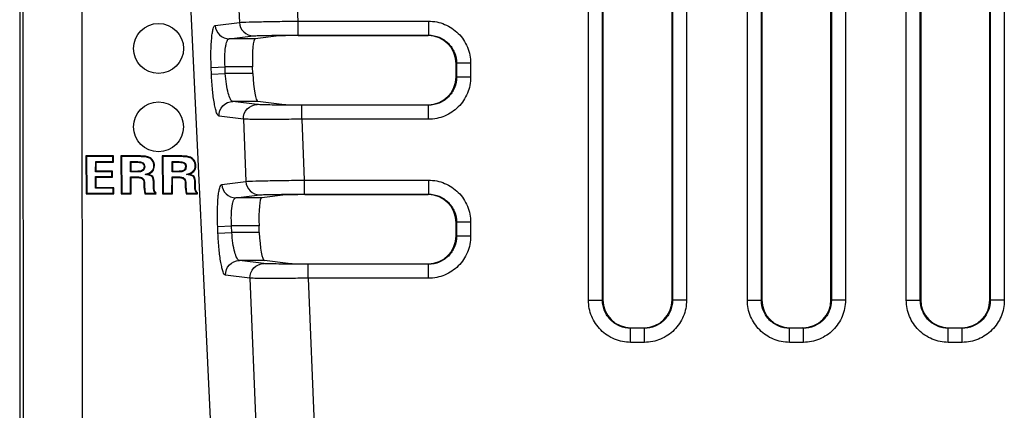
# Model space of a CAD drawing. Units: inches. Extents: x 0 to 40, y 0 to 28.
# Drawn here: x 29.6 to 31.6, y 11.9 to 12.7 of the extents above; entities that cross this region are included whole.
import ezdxf

# ---------------------------------------------------------------- set-up
doc = ezdxf.new("R2010")
doc.units = ezdxf.units.IN
doc.header["$LTSCALE"] = 2.2
doc.header["$MEASUREMENT"] = 0
doc.layers.get('0').update_dxf_attribs({"linetype": 'CONTINUOUS'})

msp = doc.modelspace()

# ---------------------------------------------------------------- linework, layer by layer
at = {"color": 7, "linetype": 'CONTINUOUS'}
for p, q in [((29.5692, 14.2664), (29.5692, 10.2329)), ((30.7672, 12.1503), (30.7672, 13.653)), ((30.7967, 12.1503), (30.7967, 13.653)), ((30.7976, 13.6521), (30.7976, 12.1513)), ((30.9431, 12.1513), (30.9431, 13.6521)), ((30.9441, 13.653), (30.9441, 12.1503)), ((30.9736, 13.653), (30.9736, 12.1503)), ((31.1018, 12.1503), (31.1018, 13.653)), ((31.1314, 12.1503), (31.1314, 13.653)), ((31.1323, 13.6521), (31.1323, 12.1513)), ((31.2778, 12.1513), (31.2778, 13.6521)), ((31.2787, 13.653), (31.2787, 12.1503)), ((31.3082, 13.653), (31.3082, 12.1503)), ((31.4365, 12.1503), (31.4365, 13.653)), ((31.466, 12.1503), (31.466, 13.653)), ((31.4669, 13.6521), (31.4669, 12.1513)), ((31.6124, 12.1513), (31.6124, 13.6521)), ((31.6134, 13.653), (31.6134, 12.1503)), ((31.6429, 13.653), (31.6429, 12.1503)), ((30.0303, 12.7754), (30.032, 12.735)), ((30.1531, 12.7779), (30.1548, 12.7376)), ((29.5784, 10.606), (29.5767, 12.7694)), ((29.7024, 10.6089), (29.7007, 12.7722)), ((29.9292, 12.7722), (30.0315, 10.6103)), ((29.9811, 12.7287), (30.032, 12.735)), ((30.1548, 12.7376), (30.1548, 12.7081)), ((30.1548, 12.7376), (30.4303, 12.7376)), ((30.4303, 12.7376), (30.4303, 12.7081)), ((30.0104, 12.7004), (30.0612, 12.7067)), ((30.0654, 12.7004), (30.0104, 12.7004)), ((30.1151, 12.7066), (30.0654, 12.7004)), ((30.1548, 12.7081), (30.4303, 12.7081)), ((30.156, 12.7072), (30.4294, 12.7072)), ((30.4294, 12.7072), (30.4303, 12.7081)), ((29.9725, 12.6401), (30.0017, 12.6413)), ((29.9731, 12.6264), (29.9725, 12.6401)), ((30.0023, 12.6276), (30.0017, 12.6413)), ((30.0596, 12.6413), (30.0017, 12.6413)), ((30.0602, 12.6276), (30.0596, 12.6413)), ((30.4884, 12.6481), (30.4894, 12.6491)), ((30.4884, 12.6207), (30.4884, 12.6481)), ((30.4894, 12.6491), (30.4894, 12.6198)), ((30.5189, 12.6491), (30.4894, 12.6491)), ((30.5189, 12.6491), (30.5189, 12.6198)), ((29.9731, 12.6264), (30.0023, 12.6276)), ((30.0602, 12.6276), (30.0023, 12.6276)), ((30.4894, 12.6198), (30.4884, 12.6207)), ((30.5189, 12.6198), (30.4894, 12.6198)), ((30.0695, 12.5622), (30.0182, 12.5685)), ((30.0708, 12.5685), (30.0182, 12.5685)), ((30.121, 12.5623), (30.0708, 12.5685)), ((30.162, 12.5617), (30.4294, 12.5617)), ((30.1632, 12.5312), (30.1632, 12.5608)), ((30.4303, 12.5608), (30.1632, 12.5608)), ((30.4303, 12.5608), (30.4294, 12.5617)), ((30.4303, 12.5312), (30.4303, 12.5608)), ((30.0403, 12.5315), (29.989, 12.5378)), ((30.0403, 12.5315), (30.0457, 12.4004)), ((30.1632, 12.5312), (30.1685, 12.403)), ((30.4303, 12.5312), (30.1632, 12.5312)), ((29.7087, 12.4539), (29.709, 12.3746)), ((29.7087, 12.4539), (29.7101, 12.4525)), ((29.7667, 12.4539), (29.7087, 12.4539)), ((29.7101, 12.4525), (29.7104, 12.376)), ((29.7653, 12.4525), (29.7101, 12.4525)), ((29.7292, 12.4206), (29.7293, 12.4422)), ((29.7306, 12.4408), (29.7293, 12.4422)), ((29.7293, 12.4422), (29.7653, 12.4422)), ((29.7667, 12.4539), (29.7653, 12.4525)), ((29.7653, 12.4422), (29.7653, 12.4525)), ((29.7666, 12.4408), (29.7653, 12.4422)), ((29.7666, 12.4408), (29.7667, 12.4539)), ((29.7824, 12.4539), (29.7826, 12.3746)), ((29.7824, 12.4539), (29.7838, 12.4525)), ((29.8211, 12.4539), (29.7824, 12.4539)), ((29.7838, 12.4525), (29.784, 12.376)), ((29.8211, 12.4525), (29.7838, 12.4525)), ((29.8028, 12.4202), (29.8029, 12.4422)), ((29.8043, 12.4408), (29.8029, 12.4422)), ((29.8029, 12.4422), (29.8146, 12.4422)), ((29.8146, 12.4408), (29.8146, 12.4422)), ((29.8211, 12.4539), (29.8211, 12.4525)), ((29.8414, 12.4514), (29.8407, 12.4502)), ((29.8499, 12.4445), (29.8488, 12.4437)), ((29.8695, 12.4539), (29.8698, 12.3746)), ((29.8695, 12.4539), (29.8709, 12.4525)), ((29.9082, 12.4539), (29.8695, 12.4539)), ((29.8709, 12.4525), (29.8712, 12.376)), ((29.9082, 12.4525), (29.8709, 12.4525)), ((29.89, 12.4202), (29.8901, 12.4422)), ((29.8914, 12.4408), (29.8901, 12.4422)), ((29.8901, 12.4422), (29.9018, 12.4422)), ((29.9018, 12.4408), (29.9018, 12.4422)), ((29.9082, 12.4539), (29.9082, 12.4525)), ((29.9286, 12.4514), (29.9279, 12.4502)), ((29.9371, 12.4445), (29.936, 12.4437)), ((29.7306, 12.422), (29.7292, 12.4206)), ((29.7306, 12.422), (29.7306, 12.4408)), ((29.7306, 12.4408), (29.7666, 12.4408)), ((29.7644, 12.422), (29.7306, 12.422)), ((29.7644, 12.422), (29.763, 12.4206)), ((29.7644, 12.4092), (29.7644, 12.422)), ((29.8042, 12.4216), (29.8028, 12.4202)), ((29.8042, 12.4216), (29.8043, 12.4408)), ((29.8146, 12.4216), (29.8042, 12.4216)), ((29.8043, 12.4408), (29.8146, 12.4408)), ((29.8146, 12.4216), (29.8146, 12.4202)), ((29.8281, 12.4385), (29.8289, 12.4395)), ((29.8312, 12.4308), (29.8325, 12.4309)), ((29.8488, 12.4216), (29.8477, 12.4224)), ((29.853, 12.4335), (29.8516, 12.4335)), ((29.8914, 12.4216), (29.89, 12.4202)), ((29.8914, 12.4216), (29.8914, 12.4408)), ((29.8914, 12.4408), (29.9018, 12.4408)), ((29.9018, 12.4216), (29.8914, 12.4216)), ((29.9018, 12.4216), (29.9018, 12.4202)), ((29.9152, 12.4385), (29.9161, 12.4395)), ((29.9183, 12.4308), (29.9197, 12.4309)), ((29.936, 12.4216), (29.9349, 12.4224)), ((29.9401, 12.4335), (29.9387, 12.4335)), ((29.7291, 12.3859), (29.7291, 12.4105)), ((29.7305, 12.4092), (29.7291, 12.4105)), ((29.7291, 12.4105), (29.763, 12.4105)), ((29.763, 12.4206), (29.7292, 12.4206)), ((29.7305, 12.3872), (29.7305, 12.4092)), ((29.7305, 12.4092), (29.7644, 12.4092)), ((29.763, 12.4105), (29.763, 12.4206)), ((29.7644, 12.4092), (29.763, 12.4105)), ((29.8027, 12.376), (29.8028, 12.4101)), ((29.8146, 12.4202), (29.8028, 12.4202)), ((29.8042, 12.4087), (29.8028, 12.4101)), ((29.8028, 12.4101), (29.8129, 12.4101)), ((29.8041, 12.3746), (29.8042, 12.4087)), ((29.8042, 12.4087), (29.8129, 12.4087)), ((29.8129, 12.4087), (29.8129, 12.4101)), ((29.8494, 12.4104), (29.8482, 12.4097)), ((29.8898, 12.376), (29.89, 12.4101)), ((29.9018, 12.4202), (29.89, 12.4202)), ((29.8913, 12.4087), (29.89, 12.4101)), ((29.89, 12.4101), (29.9001, 12.4101)), ((29.8912, 12.3746), (29.8913, 12.4087)), ((29.8913, 12.4087), (29.9001, 12.4087)), ((29.9001, 12.4087), (29.9001, 12.4101)), ((29.9366, 12.4104), (29.9354, 12.4097)), ((30.1685, 12.403), (30.1685, 12.3735)), ((30.1685, 12.403), (30.4303, 12.403)), ((30.4303, 12.403), (30.4303, 12.3735)), ((29.7305, 12.3872), (29.7291, 12.3859)), ((29.7659, 12.3859), (29.7291, 12.3859)), ((29.7672, 12.3872), (29.7305, 12.3872)), ((29.7658, 12.376), (29.7659, 12.3859)), ((29.7672, 12.3872), (29.7659, 12.3859)), ((29.7672, 12.3746), (29.7672, 12.3872)), ((29.8307, 12.3984), (29.8307, 12.3927)), ((29.8307, 12.3927), (29.8321, 12.393)), ((29.8321, 12.399), (29.8321, 12.393)), ((29.8509, 12.392), (29.8509, 12.3985)), ((29.8522, 12.392), (29.8509, 12.392)), ((29.853, 12.3823), (29.8516, 12.3821)), ((29.8522, 12.392), (29.8523, 12.3981)), ((29.9178, 12.3984), (29.9179, 12.3927)), ((29.9179, 12.3927), (29.9192, 12.393)), ((29.9192, 12.399), (29.9192, 12.393)), ((29.938, 12.392), (29.938, 12.3985)), ((29.9394, 12.392), (29.938, 12.392)), ((29.9401, 12.3823), (29.9387, 12.3821)), ((29.9394, 12.392), (29.9394, 12.3981)), ((29.9948, 12.394), (30.0457, 12.4004)), ((29.709, 12.3746), (29.7104, 12.376)), ((29.709, 12.3746), (29.7672, 12.3746)), ((29.7104, 12.376), (29.7658, 12.376)), ((29.7672, 12.3746), (29.7658, 12.376)), ((29.7826, 12.3746), (29.784, 12.376)), ((29.7826, 12.3746), (29.8041, 12.3746)), ((29.784, 12.376), (29.8027, 12.376)), ((29.8041, 12.3746), (29.8027, 12.376)), ((29.8329, 12.3746), (29.8564, 12.3746)), ((29.8339, 12.376), (29.855, 12.376)), ((29.8564, 12.3746), (29.855, 12.376)), ((29.8698, 12.3746), (29.8712, 12.376)), ((29.8698, 12.3746), (29.8912, 12.3746)), ((29.8712, 12.376), (29.8898, 12.376)), ((29.8912, 12.3746), (29.8898, 12.376)), ((29.92, 12.3746), (29.9435, 12.3746)), ((29.9211, 12.376), (29.9422, 12.376)), ((29.9435, 12.3746), (29.9421, 12.376)), ((29.9435, 12.3746), (29.9435, 12.3767)), ((30.0241, 12.3657), (30.0749, 12.3721)), ((30.0791, 12.3657), (30.0241, 12.3657)), ((30.1288, 12.3719), (30.0791, 12.3657)), ((30.1685, 12.3735), (30.4303, 12.3735)), ((30.1697, 12.3725), (30.4294, 12.3725)), ((30.4294, 12.3725), (30.4303, 12.3735)), ((29.9862, 12.3055), (30.0154, 12.3067)), ((29.9868, 12.2917), (29.9862, 12.3055)), ((30.016, 12.2929), (30.0154, 12.3067)), ((30.0733, 12.3067), (30.0154, 12.3067)), ((30.0739, 12.2929), (30.0733, 12.3067)), ((30.4884, 12.3135), (30.4894, 12.3144)), ((30.4884, 12.2861), (30.4884, 12.3135)), ((30.4894, 12.3144), (30.4894, 12.2852)), ((30.5189, 12.3144), (30.4894, 12.3144)), ((30.5189, 12.3144), (30.5189, 12.2852)), ((29.9868, 12.2917), (30.016, 12.2929)), ((30.0739, 12.2929), (30.016, 12.2929)), ((30.4894, 12.2852), (30.4884, 12.2861)), ((30.5189, 12.2852), (30.4894, 12.2852)), ((30.0832, 12.2275), (30.0319, 12.2339)), ((30.0845, 12.2339), (30.0319, 12.2339)), ((30.1347, 12.2277), (30.0845, 12.2339)), ((30.1757, 12.2271), (30.4294, 12.2271)), ((30.1769, 12.1966), (30.1769, 12.2261)), ((30.4303, 12.2261), (30.1769, 12.2261)), ((30.4303, 12.2261), (30.4294, 12.2271)), ((30.4303, 12.1966), (30.4303, 12.2261)), ((30.054, 12.1968), (30.0027, 12.2032)), ((30.054, 12.1968), (30.0731, 11.7311)), ((30.1769, 12.1966), (30.1959, 11.7337)), ((30.4303, 12.1966), (30.1769, 12.1966)), ((30.7672, 12.1503), (30.7967, 12.1503)), ((30.7967, 12.1503), (30.7976, 12.1513)), ((30.9441, 12.1503), (30.9431, 12.1513)), ((30.9736, 12.1503), (30.9441, 12.1503)), ((31.1018, 12.1503), (31.1314, 12.1503)), ((31.1314, 12.1503), (31.1323, 12.1513)), ((31.2787, 12.1503), (31.2778, 12.1513)), ((31.3082, 12.1503), (31.2787, 12.1503)), ((31.4365, 12.1503), (31.466, 12.1503)), ((31.466, 12.1503), (31.4669, 12.1513)), ((31.6134, 12.1503), (31.6124, 12.1513)), ((31.6429, 12.1503), (31.6134, 12.1503)), ((30.8558, 12.0913), (30.8567, 12.0922)), ((30.8558, 12.0617), (30.8558, 12.0913)), ((30.885, 12.0913), (30.8558, 12.0913)), ((30.8567, 12.0922), (30.8841, 12.0922)), ((30.885, 12.0913), (30.8841, 12.0922)), ((30.885, 12.0617), (30.885, 12.0913)), ((31.1904, 12.0913), (31.1913, 12.0922)), ((31.1904, 12.0617), (31.1904, 12.0913)), ((31.2197, 12.0913), (31.1904, 12.0913)), ((31.1913, 12.0922), (31.2187, 12.0922)), ((31.2197, 12.0913), (31.2187, 12.0922)), ((31.2197, 12.0617), (31.2197, 12.0913)), ((31.525, 12.0913), (31.526, 12.0922)), ((31.525, 12.0617), (31.525, 12.0913)), ((31.5543, 12.0913), (31.525, 12.0913)), ((31.526, 12.0922), (31.5534, 12.0922)), ((31.5543, 12.0913), (31.5534, 12.0922)), ((31.5543, 12.0617), (31.5543, 12.0913)), ((30.885, 12.0617), (30.8558, 12.0617)), ((31.2197, 12.0617), (31.1904, 12.0617)), ((31.5543, 12.0617), (31.525, 12.0617))]:
    msp.add_line(p, q, dxfattribs=at)
for centre, radius, start, end in [((29.8883, 11.8393), 0.5785, 94.8855, 95.4554), ((29.9754, 11.8393), 0.5785, 94.8855, 95.4554), ((29.9251, 12.3065), 0.1146, 142.68, 143.5383), ((29.8374, 12.4124), 0.0404, 295.6948, 297.9141), ((30.0122, 12.3065), 0.1146, 142.68, 143.5383), ((29.9246, 12.4124), 0.0404, 295.6948, 297.9141)]:
    msp.add_arc(centre, radius, start, end, dxfattribs=at)
for centre, major_axis in [((29.8617, 12.6802), (0, 0.0526)), ((29.8617, 12.5152), (0, 0.0525))]:
    msp.add_ellipse(centre, major_axis=major_axis, ratio=1, dxfattribs=at)
for centre, major_axis, ratio, start_param, end_param in [((30.0679, 12.6413), (-0.0025, 0.0591), 0.140418, 6.294773, 7.848116), ((30.156, 12.7065), (0.0414, 0), 0.01744, 1.571511, 3.002681), ((30.4294, 12.6481), (0.0418, 0.0418), 0.999695, -0.785246, 0.785246), ((30.0685, 12.6276), (-0.0025, 0.0591), 0.140418, 1.564931, 3.118274), ((30.4294, 12.6208), (-0.0418, 0.0418), 0.999695, 2.356347, 3.926839), ((30.1619, 12.5624), (0.0414, 0), 0.01744, -3.001252, -1.570082), ((30.0816, 12.3067), (-0.0025, 0.0591), 0.140418, 6.294773, 7.848116), ((30.1697, 12.3718), (0.0414, 0), 0.01744, 1.571511, 3.002681), ((30.4294, 12.3135), (0.0418, 0.0418), 0.999695, -0.785246, 0.785246), ((30.0822, 12.2929), (-0.0025, 0.0591), 0.140418, 1.564931, 3.118274), ((30.4294, 12.2861), (-0.0418, 0.0418), 0.999695, 2.356347, 3.926839), ((30.1756, 12.2278), (0.0414, 0), 0.01744, -3.001252, -1.570082), ((30.8567, 12.1513), (0.0418, 0.0418), 0.999695, 2.356347, 3.926839), ((30.8841, 12.1513), (-0.0418, 0.0418), 0.999695, 2.356347, 3.926839), ((31.1914, 12.1513), (0.0418, 0.0418), 0.999695, 2.356347, 3.926839), ((31.2187, 12.1513), (-0.0418, 0.0418), 0.999695, 2.356347, 3.926839), ((31.526, 12.1513), (0.0418, 0.0418), 0.999695, 2.356347, 3.926839), ((31.5534, 12.1513), (-0.0418, 0.0418), 0.999695, 2.356347, 3.926839)]:
    msp.add_ellipse(centre, major_axis=major_axis, ratio=ratio, start_param=start_param, end_param=end_param, dxfattribs=at)
for points, knots in [([(30.032, 12.735), (30.0365, 12.7355), (30.0504, 12.7358), (30.0768, 12.7366), (30.1132, 12.7372), (30.1403, 12.7375), (30.1548, 12.7376)], [0, 0, 0, 0, 0.112638, 0.337672, 0.646408, 1, 1, 1, 1]), ([(30.032, 12.735), (30.0323, 12.7277), (30.0387, 12.7128), (30.0539, 12.7067), (30.0612, 12.7067)], [0, 0, 0, 0, 0.501665, 1, 1, 1, 1]), ([(30.4303, 12.7376), (30.4418, 12.7376), (30.4651, 12.733), (30.4946, 12.7133), (30.5143, 12.6839), (30.5189, 12.6606), (30.5189, 12.6491)], [0, 0, 0, 0, 0.250001, 0.499929, 0.749915, 1, 1, 1, 1]), ([(29.9725, 12.6401), (29.9721, 12.6513), (29.9717, 12.6721), (29.9728, 12.6966), (29.9747, 12.7125), (29.9764, 12.7207), (29.9781, 12.726), (29.9801, 12.7286), (29.9811, 12.7287)], [0, 0, 0, 0, 0.372362, 0.688942, 0.811647, 0.904872, 0.96661, 1, 1, 1, 1]), ([(29.9811, 12.7287), (29.9815, 12.7214), (29.9879, 12.7064), (30.0031, 12.7004), (30.0104, 12.7004)], [0, 0, 0, 0, 0.501664, 1, 1, 1, 1]), ([(30.0017, 12.6413), (30.0013, 12.6488), (30.001, 12.6627), (30.002, 12.679), (30.004, 12.6898), (30.0057, 12.6957), (30.0082, 12.7002), (30.0104, 12.7004)], [0, 0, 0, 0, 0.367722, 0.680132, 0.801671, 0.89529, 1, 1, 1, 1]), ([(30.0612, 12.7067), (30.0647, 12.7071), (30.0752, 12.7073), (30.0954, 12.7079), (30.1231, 12.708), (30.1437, 12.7081), (30.1548, 12.7081)], [0, 0, 0, 0, 0.112638, 0.337684, 0.646426, 1, 1, 1, 1]), ([(30.4303, 12.7081), (30.438, 12.7081), (30.4535, 12.7051), (30.4731, 12.6919), (30.4863, 12.6723), (30.4894, 12.6568), (30.4894, 12.6491)], [0, 0, 0, 0, 0.249999, 0.499929, 0.749917, 1, 1, 1, 1]), ([(29.989, 12.5378), (29.9879, 12.5379), (29.9857, 12.5405), (29.9836, 12.5457), (29.9812, 12.554), (29.978, 12.5699), (29.9749, 12.5943), (29.9735, 12.6151), (29.9731, 12.6264)], [0, 0, 0, 0, 0.034505, 0.097591, 0.191616, 0.314464, 0.629863, 1, 1, 1, 1]), ([(30.0182, 12.5685), (30.0159, 12.5687), (30.0115, 12.5756), (30.0078, 12.5875), (30.0041, 12.6061), (30.0028, 12.62), (30.0023, 12.6276)], [0, 0, 0, 0, 0.109492, 0.326601, 0.636741, 1, 1, 1, 1]), ([(30.5189, 12.6198), (30.5189, 12.6083), (30.5143, 12.585), (30.4946, 12.5556), (30.4651, 12.5358), (30.4418, 12.5312), (30.4303, 12.5312)], [0, 0, 0, 0, 0.250001, 0.499952, 0.749902, 1, 1, 1, 1]), ([(30.4894, 12.6198), (30.4894, 12.6121), (30.4863, 12.5966), (30.4731, 12.577), (30.4535, 12.5638), (30.438, 12.5608), (30.4303, 12.5608)], [0, 0, 0, 0, 0.249999, 0.499952, 0.749904, 1, 1, 1, 1]), ([(29.989, 12.5378), (29.9887, 12.5455), (29.9945, 12.5618), (30.0105, 12.5685), (30.0182, 12.5685)], [0, 0, 0, 0, 0.501732, 1, 1, 1, 1]), ([(30.0403, 12.5315), (30.04, 12.5392), (30.0459, 12.5554), (30.0619, 12.5622), (30.0695, 12.5622)], [0, 0, 0, 0, 0.501732, 1, 1, 1, 1]), ([(30.1632, 12.5608), (30.1522, 12.5608), (30.1315, 12.5608), (30.1038, 12.561), (30.0836, 12.5616), (30.073, 12.5618), (30.0695, 12.5622)], [0, 0, 0, 0, 0.353498, 0.662176, 0.887099, 1, 1, 1, 1]), ([(30.1632, 12.5312), (30.1487, 12.5311), (30.1216, 12.5309), (30.0852, 12.5308), (30.0587, 12.531), (30.0449, 12.5311), (30.0403, 12.5315)], [0, 0, 0, 0, 0.353626, 0.662369, 0.887251, 1, 1, 1, 1]), ([(29.8146, 12.4422), (29.8171, 12.4422), (29.8219, 12.442), (29.827, 12.4411), (29.829, 12.4396)], [0, 0, 0, 0, 0.501933, 1, 1, 1, 1]), ([(29.8414, 12.4514), (29.8383, 12.4528), (29.8313, 12.4537), (29.8245, 12.4539), (29.8211, 12.4539)], [0, 0, 0, 0, 0.499659, 1, 1, 1, 1]), ([(29.8407, 12.4502), (29.8377, 12.4515), (29.831, 12.4523), (29.8244, 12.4525), (29.8211, 12.4525)], [0, 0, 0, 0, 0.499711, 1, 1, 1, 1]), ([(29.9018, 12.4422), (29.9042, 12.4422), (29.909, 12.442), (29.9142, 12.4411), (29.9161, 12.4396)], [0, 0, 0, 0, 0.501933, 1, 1, 1, 1]), ([(29.9286, 12.4514), (29.9254, 12.4528), (29.9185, 12.4537), (29.9116, 12.4539), (29.9082, 12.4539)], [0, 0, 0, 0, 0.499659, 1, 1, 1, 1]), ([(29.9279, 12.4502), (29.9248, 12.4515), (29.9181, 12.4523), (29.9115, 12.4525), (29.9082, 12.4525)], [0, 0, 0, 0, 0.499711, 1, 1, 1, 1]), ([(29.8146, 12.4408), (29.8169, 12.4408), (29.8214, 12.4406), (29.8263, 12.4399), (29.8281, 12.4385)], [0, 0, 0, 0, 0.501926, 1, 1, 1, 1]), ([(29.8312, 12.4308), (29.8311, 12.4296), (29.8307, 12.4272), (29.8276, 12.4233), (29.824, 12.4222), (29.8216, 12.4219)], [0, 0, 0, 0, 0.251792, 0.50189, 1, 1, 1, 1]), ([(29.8216, 12.4219), (29.8217, 12.4218), (29.8217, 12.4215), (29.8221, 12.4214), (29.8224, 12.4211), (29.822, 12.4208), (29.8216, 12.4207), (29.8217, 12.4205)], [0, 0, 0, 0, 0.177417, 0.443422, 0.550698, 0.68093, 1, 1, 1, 1]), ([(29.8325, 12.4309), (29.8325, 12.4295), (29.832, 12.4267), (29.8286, 12.4222), (29.8244, 12.4209), (29.8217, 12.4205)], [0, 0, 0, 0, 0.251902, 0.502222, 1, 1, 1, 1]), ([(29.8281, 12.4385), (29.8292, 12.4376), (29.8309, 12.4351), (29.8312, 12.4322), (29.8312, 12.4308)], [0, 0, 0, 0, 0.498343, 1, 1, 1, 1]), ([(29.9018, 12.4408), (29.9041, 12.4408), (29.9086, 12.4406), (29.9134, 12.4399), (29.9152, 12.4385)], [0, 0, 0, 0, 0.501926, 1, 1, 1, 1]), ([(29.9088, 12.4219), (29.9088, 12.4218), (29.9088, 12.4215), (29.9092, 12.4214), (29.9095, 12.4211), (29.9092, 12.4208), (29.9087, 12.4207), (29.9088, 12.4205)], [0, 0, 0, 0, 0.177417, 0.443422, 0.550698, 0.68093, 1, 1, 1, 1]), ([(29.9197, 12.4309), (29.9196, 12.4295), (29.9192, 12.4267), (29.9158, 12.4222), (29.9115, 12.4209), (29.9088, 12.4205)], [0, 0, 0, 0, 0.251902, 0.502222, 1, 1, 1, 1]), ([(29.9183, 12.4308), (29.9182, 12.4296), (29.9178, 12.4272), (29.9148, 12.4233), (29.9111, 12.4222), (29.9088, 12.4219)], [0, 0, 0, 0, 0.251792, 0.50189, 1, 1, 1, 1]), ([(29.9152, 12.4385), (29.9163, 12.4376), (29.9181, 12.4351), (29.9184, 12.4322), (29.9183, 12.4308)], [0, 0, 0, 0, 0.498343, 1, 1, 1, 1]), ([(29.8129, 12.4101), (29.8151, 12.4101), (29.8196, 12.4099), (29.8241, 12.4092), (29.8261, 12.4083)], [0, 0, 0, 0, 0.500386, 1, 1, 1, 1]), ([(29.8129, 12.4087), (29.8152, 12.4087), (29.8196, 12.4085), (29.8243, 12.4078), (29.8262, 12.4067)], [0, 0, 0, 0, 0.500578, 1, 1, 1, 1]), ([(29.8262, 12.4067), (29.8263, 12.4069), (29.8258, 12.4072), (29.8256, 12.4078), (29.826, 12.4081), (29.8261, 12.4083)], [0, 0, 0, 0, 0.360342, 0.621082, 1, 1, 1, 1]), ([(29.8261, 12.4083), (29.8278, 12.4075), (29.831, 12.4049), (29.832, 12.4009), (29.8321, 12.399)], [0, 0, 0, 0, 0.49882, 1, 1, 1, 1]), ([(29.8262, 12.4067), (29.8276, 12.4059), (29.8301, 12.4034), (29.8307, 12.4), (29.8307, 12.3984)], [0, 0, 0, 0, 0.498513, 1, 1, 1, 1]), ([(29.8482, 12.4097), (29.8466, 12.4118), (29.8412, 12.414), (29.836, 12.4148), (29.8333, 12.4151)], [0, 0, 0, 0, 0.497278, 1, 1, 1, 1]), ([(29.8509, 12.3985), (29.8509, 12.4015), (29.8506, 12.4055), (29.8489, 12.409), (29.8482, 12.4097)], [0, 0, 0, 0, 0.749265, 1, 1, 1, 1]), ([(29.9001, 12.4101), (29.9023, 12.4101), (29.9067, 12.4099), (29.9112, 12.4092), (29.9132, 12.4083)], [0, 0, 0, 0, 0.500386, 1, 1, 1, 1]), ([(29.9001, 12.4087), (29.9023, 12.4087), (29.9068, 12.4085), (29.9114, 12.4078), (29.9134, 12.4067)], [0, 0, 0, 0, 0.500578, 1, 1, 1, 1]), ([(29.9134, 12.4067), (29.9135, 12.4069), (29.913, 12.4072), (29.9128, 12.4078), (29.9132, 12.4081), (29.9132, 12.4083)], [0, 0, 0, 0, 0.360345, 0.621085, 1, 1, 1, 1]), ([(29.9132, 12.4083), (29.915, 12.4075), (29.9182, 12.4049), (29.9191, 12.4009), (29.9192, 12.399)], [0, 0, 0, 0, 0.49882, 1, 1, 1, 1]), ([(29.9134, 12.4067), (29.9148, 12.4059), (29.9173, 12.4034), (29.9178, 12.4), (29.9178, 12.3984)], [0, 0, 0, 0, 0.498513, 1, 1, 1, 1]), ([(29.9354, 12.4097), (29.9337, 12.4118), (29.9283, 12.414), (29.9231, 12.4148), (29.9204, 12.4151)], [0, 0, 0, 0, 0.497278, 1, 1, 1, 1]), ([(29.938, 12.3985), (29.938, 12.4015), (29.9378, 12.4055), (29.936, 12.409), (29.9354, 12.4097)], [0, 0, 0, 0, 0.749265, 1, 1, 1, 1]), ([(30.0457, 12.4004), (30.0502, 12.4009), (30.0641, 12.4012), (30.0905, 12.402), (30.1269, 12.4025), (30.154, 12.4029), (30.1685, 12.403)], [0, 0, 0, 0, 0.112638, 0.337672, 0.646408, 1, 1, 1, 1]), ([(30.4303, 12.403), (30.4418, 12.403), (30.4651, 12.3984), (30.4946, 12.3787), (30.5143, 12.3493), (30.5189, 12.326), (30.5189, 12.3144)], [0, 0, 0, 0, 0.250001, 0.499929, 0.749915, 1, 1, 1, 1]), ([(29.8307, 12.3984), (29.8308, 12.3984), (29.8312, 12.3981), (29.8314, 12.399), (29.8319, 12.399), (29.8321, 12.399)], [0, 0, 0, 0, 0.209444, 0.686423, 1, 1, 1, 1]), ([(29.8523, 12.3981), (29.8522, 12.3981), (29.8518, 12.398), (29.8515, 12.3986), (29.8511, 12.3986), (29.8509, 12.3985)], [0, 0, 0, 0, 0.226355, 0.661718, 1, 1, 1, 1]), ([(29.9178, 12.3984), (29.918, 12.3984), (29.9184, 12.3981), (29.9185, 12.399), (29.919, 12.399), (29.9192, 12.399)], [0, 0, 0, 0, 0.209446, 0.686419, 1, 1, 1, 1]), ([(29.9394, 12.3981), (29.9393, 12.3981), (29.9389, 12.398), (29.9387, 12.3986), (29.9382, 12.3986), (29.938, 12.3985)], [0, 0, 0, 0, 0.226355, 0.661718, 1, 1, 1, 1]), ([(29.9862, 12.3055), (29.9858, 12.3167), (29.9855, 12.3374), (29.9865, 12.3619), (29.9884, 12.3778), (29.9901, 12.3861), (29.9918, 12.3913), (29.9938, 12.3939), (29.9948, 12.394)], [0, 0, 0, 0, 0.372362, 0.688942, 0.811647, 0.904872, 0.96661, 1, 1, 1, 1]), ([(29.9948, 12.394), (29.9952, 12.3867), (30.0016, 12.3718), (30.0168, 12.3657), (30.0241, 12.3657)], [0, 0, 0, 0, 0.501664, 1, 1, 1, 1]), ([(30.0457, 12.4004), (30.046, 12.3931), (30.0524, 12.3781), (30.0676, 12.3721), (30.0749, 12.3721)], [0, 0, 0, 0, 0.501665, 1, 1, 1, 1]), ([(30.0154, 12.3067), (30.015, 12.3142), (30.0147, 12.3281), (30.0157, 12.3444), (30.0177, 12.3551), (30.0194, 12.361), (30.0219, 12.3655), (30.0241, 12.3657)], [0, 0, 0, 0, 0.367722, 0.680132, 0.801671, 0.89529, 1, 1, 1, 1]), ([(30.0749, 12.3721), (30.0784, 12.3725), (30.0889, 12.3727), (30.1091, 12.3732), (30.1368, 12.3734), (30.1574, 12.3735), (30.1685, 12.3735)], [0, 0, 0, 0, 0.112638, 0.337684, 0.646426, 1, 1, 1, 1]), ([(30.4303, 12.3735), (30.438, 12.3735), (30.4535, 12.3704), (30.4731, 12.3573), (30.4863, 12.3376), (30.4894, 12.3221), (30.4894, 12.3144)], [0, 0, 0, 0, 0.249999, 0.499929, 0.749917, 1, 1, 1, 1]), ([(30.0027, 12.2032), (30.0016, 12.2033), (29.9994, 12.2058), (29.9973, 12.2111), (29.9949, 12.2194), (29.9917, 12.2352), (29.9886, 12.2597), (29.9873, 12.2805), (29.9868, 12.2917)], [0, 0, 0, 0, 0.034505, 0.097591, 0.191616, 0.314464, 0.629863, 1, 1, 1, 1]), ([(30.0319, 12.2339), (30.0296, 12.2341), (30.0252, 12.241), (30.0215, 12.2529), (30.0178, 12.2715), (30.0165, 12.2854), (30.016, 12.2929)], [0, 0, 0, 0, 0.109492, 0.326601, 0.636741, 1, 1, 1, 1]), ([(30.5189, 12.2852), (30.5189, 12.2736), (30.5143, 12.2504), (30.4946, 12.2209), (30.4651, 12.2012), (30.4418, 12.1966), (30.4303, 12.1966)], [0, 0, 0, 0, 0.250001, 0.499952, 0.749902, 1, 1, 1, 1]), ([(30.4894, 12.2852), (30.4894, 12.2775), (30.4863, 12.262), (30.4731, 12.2423), (30.4535, 12.2292), (30.438, 12.2261), (30.4303, 12.2261)], [0, 0, 0, 0, 0.249999, 0.499952, 0.749904, 1, 1, 1, 1]), ([(30.0027, 12.2032), (30.0024, 12.2109), (30.0082, 12.2271), (30.0242, 12.2339), (30.0319, 12.2339)], [0, 0, 0, 0, 0.501732, 1, 1, 1, 1]), ([(30.054, 12.1968), (30.0537, 12.2045), (30.0596, 12.2208), (30.0756, 12.2275), (30.0832, 12.2275)], [0, 0, 0, 0, 0.501732, 1, 1, 1, 1]), ([(30.1769, 12.2261), (30.1659, 12.2261), (30.1452, 12.2262), (30.1175, 12.2264), (30.0973, 12.2269), (30.0867, 12.2271), (30.0832, 12.2275)], [0, 0, 0, 0, 0.353498, 0.662176, 0.887099, 1, 1, 1, 1]), ([(30.1769, 12.1966), (30.1624, 12.1965), (30.1353, 12.1963), (30.0989, 12.1961), (30.0725, 12.1964), (30.0586, 12.1964), (30.054, 12.1968)], [0, 0, 0, 0, 0.353626, 0.662369, 0.887251, 1, 1, 1, 1]), ([(30.8558, 12.0617), (30.8442, 12.0617), (30.8209, 12.0664), (30.7915, 12.0861), (30.7718, 12.1155), (30.7672, 12.1388), (30.7672, 12.1503)], [0, 0, 0, 0, 0.250001, 0.499951, 0.749902, 1, 1, 1, 1]), ([(30.8558, 12.0913), (30.8481, 12.0913), (30.8325, 12.0943), (30.8129, 12.1075), (30.7998, 12.1271), (30.7967, 12.1426), (30.7967, 12.1503)], [0, 0, 0, 0, 0.249999, 0.499951, 0.749904, 1, 1, 1, 1]), ([(30.9441, 12.1503), (30.9441, 12.1426), (30.941, 12.1271), (30.9279, 12.1075), (30.9082, 12.0943), (30.8927, 12.0913), (30.885, 12.0913)], [0, 0, 0, 0, 0.249999, 0.499951, 0.749904, 1, 1, 1, 1]), ([(30.9736, 12.1503), (30.9736, 12.1388), (30.969, 12.1155), (30.9493, 12.0861), (30.9199, 12.0664), (30.8966, 12.0617), (30.885, 12.0617)], [0, 0, 0, 0, 0.250001, 0.499951, 0.749902, 1, 1, 1, 1]), ([(31.1904, 12.0617), (31.1789, 12.0617), (31.1556, 12.0664), (31.1262, 12.0861), (31.1064, 12.1155), (31.1018, 12.1388), (31.1018, 12.1503)], [0, 0, 0, 0, 0.250001, 0.499951, 0.749902, 1, 1, 1, 1]), ([(31.1904, 12.0913), (31.1827, 12.0913), (31.1672, 12.0943), (31.1476, 12.1075), (31.1344, 12.1271), (31.1314, 12.1426), (31.1314, 12.1503)], [0, 0, 0, 0, 0.249999, 0.499951, 0.749904, 1, 1, 1, 1]), ([(31.3082, 12.1503), (31.3082, 12.1388), (31.3036, 12.1155), (31.2839, 12.0861), (31.2545, 12.0664), (31.2312, 12.0617), (31.2197, 12.0617)], [0, 0, 0, 0, 0.250001, 0.499951, 0.749902, 1, 1, 1, 1]), ([(31.2787, 12.1503), (31.2787, 12.1426), (31.2757, 12.1271), (31.2625, 12.1075), (31.2429, 12.0943), (31.2274, 12.0913), (31.2197, 12.0913)], [0, 0, 0, 0, 0.249999, 0.499951, 0.749904, 1, 1, 1, 1]), ([(31.525, 12.0617), (31.5135, 12.0617), (31.4902, 12.0664), (31.4608, 12.0861), (31.4411, 12.1155), (31.4365, 12.1388), (31.4365, 12.1503)], [0, 0, 0, 0, 0.250001, 0.499951, 0.749902, 1, 1, 1, 1]), ([(31.525, 12.0913), (31.5174, 12.0913), (31.5018, 12.0943), (31.4822, 12.1075), (31.4691, 12.1271), (31.466, 12.1426), (31.466, 12.1503)], [0, 0, 0, 0, 0.249999, 0.499951, 0.749904, 1, 1, 1, 1]), ([(31.6429, 12.1503), (31.6429, 12.1388), (31.6383, 12.1155), (31.6186, 12.0861), (31.5891, 12.0664), (31.5658, 12.0617), (31.5543, 12.0617)], [0, 0, 0, 0, 0.250001, 0.499951, 0.749902, 1, 1, 1, 1]), ([(31.6134, 12.1503), (31.6134, 12.1426), (31.6103, 12.1271), (31.5972, 12.1075), (31.5775, 12.0943), (31.562, 12.0913), (31.5543, 12.0913)], [0, 0, 0, 0, 0.249999, 0.499951, 0.749904, 1, 1, 1, 1])]:
    msp.add_open_spline(points, degree=3, knots=knots, dxfattribs=at)
for points in [[(29.8488, 12.4437), (29.847, 12.4466), (29.8439, 12.4488), (29.8407, 12.4502)], [(29.8499, 12.4445), (29.848, 12.4476), (29.8448, 12.4499), (29.8414, 12.4514)], [(29.8516, 12.4335), (29.8516, 12.437), (29.8507, 12.4407), (29.8488, 12.4437)], [(29.853, 12.4335), (29.853, 12.4373), (29.852, 12.4413), (29.8499, 12.4445)], [(29.936, 12.4437), (29.9341, 12.4466), (29.9311, 12.4488), (29.9279, 12.4502)], [(29.9371, 12.4445), (29.9351, 12.4476), (29.9319, 12.4499), (29.9286, 12.4514)], [(29.9387, 12.4335), (29.9388, 12.437), (29.9378, 12.4407), (29.936, 12.4437)], [(29.9401, 12.4335), (29.9401, 12.4373), (29.9391, 12.4413), (29.9371, 12.4445)], [(29.8216, 12.4219), (29.8193, 12.4216), (29.817, 12.4216), (29.8146, 12.4216)], [(29.829, 12.4396), (29.8314, 12.4377), (29.8326, 12.434), (29.8325, 12.4309)], [(29.8333, 12.4151), (29.8384, 12.4167), (29.844, 12.4185), (29.8477, 12.4224)], [(29.839, 12.4156), (29.8426, 12.417), (29.8462, 12.4188), (29.8488, 12.4216)], [(29.8477, 12.4224), (29.8505, 12.4252), (29.8516, 12.4296), (29.8516, 12.4335)], [(29.8488, 12.4216), (29.8518, 12.4246), (29.8529, 12.4293), (29.853, 12.4335)], [(29.9088, 12.4219), (29.9065, 12.4216), (29.9041, 12.4216), (29.9018, 12.4216)], [(29.9161, 12.4396), (29.9186, 12.4377), (29.9197, 12.434), (29.9197, 12.4309)], [(29.9204, 12.4151), (29.9256, 12.4167), (29.9311, 12.4185), (29.9349, 12.4224)], [(29.9262, 12.4156), (29.9297, 12.417), (29.9333, 12.4188), (29.936, 12.4216)], [(29.9349, 12.4224), (29.9377, 12.4252), (29.9387, 12.4296), (29.9387, 12.4335)], [(29.936, 12.4216), (29.9389, 12.4246), (29.9401, 12.4293), (29.9401, 12.4335)], [(29.8217, 12.4205), (29.8193, 12.4202), (29.817, 12.4202), (29.8146, 12.4202)], [(29.8494, 12.4104), (29.8471, 12.4135), (29.8428, 12.4148), (29.839, 12.4156)], [(29.8523, 12.3981), (29.8523, 12.4023), (29.852, 12.4071), (29.8494, 12.4104)], [(29.9088, 12.4205), (29.9065, 12.4202), (29.9041, 12.4202), (29.9018, 12.4202)], [(29.9366, 12.4104), (29.9342, 12.4135), (29.93, 12.4148), (29.9262, 12.4156)], [(29.9394, 12.3981), (29.9394, 12.4023), (29.9392, 12.4071), (29.9366, 12.4104)], [(29.8307, 12.3927), (29.8307, 12.3866), (29.8311, 12.3804), (29.8329, 12.3746)], [(29.8321, 12.393), (29.8321, 12.3873), (29.8324, 12.3815), (29.8339, 12.376)], [(29.8516, 12.3821), (29.851, 12.3854), (29.8509, 12.3887), (29.8509, 12.392)], [(29.855, 12.376), (29.8532, 12.3774), (29.852, 12.3798), (29.8516, 12.3821)], [(29.853, 12.3823), (29.8523, 12.3855), (29.8522, 12.3887), (29.8522, 12.392)], [(29.8564, 12.3767), (29.8546, 12.3779), (29.8534, 12.3801), (29.853, 12.3823)], [(29.9179, 12.3927), (29.9179, 12.3866), (29.9182, 12.3804), (29.92, 12.3746)], [(29.9192, 12.393), (29.9192, 12.3873), (29.9195, 12.3815), (29.9211, 12.376)], [(29.9387, 12.3821), (29.9381, 12.3854), (29.938, 12.3887), (29.938, 12.392)], [(29.9422, 12.376), (29.9403, 12.3774), (29.9392, 12.3798), (29.9387, 12.3821)], [(29.9401, 12.3823), (29.9395, 12.3855), (29.9394, 12.3887), (29.9394, 12.392)], [(29.9435, 12.3767), (29.9417, 12.3779), (29.9405, 12.3801), (29.9401, 12.3823)]]:
    msp.add_open_spline(points, degree=3, dxfattribs=at)

doc.saveas('drawing.dxf')
